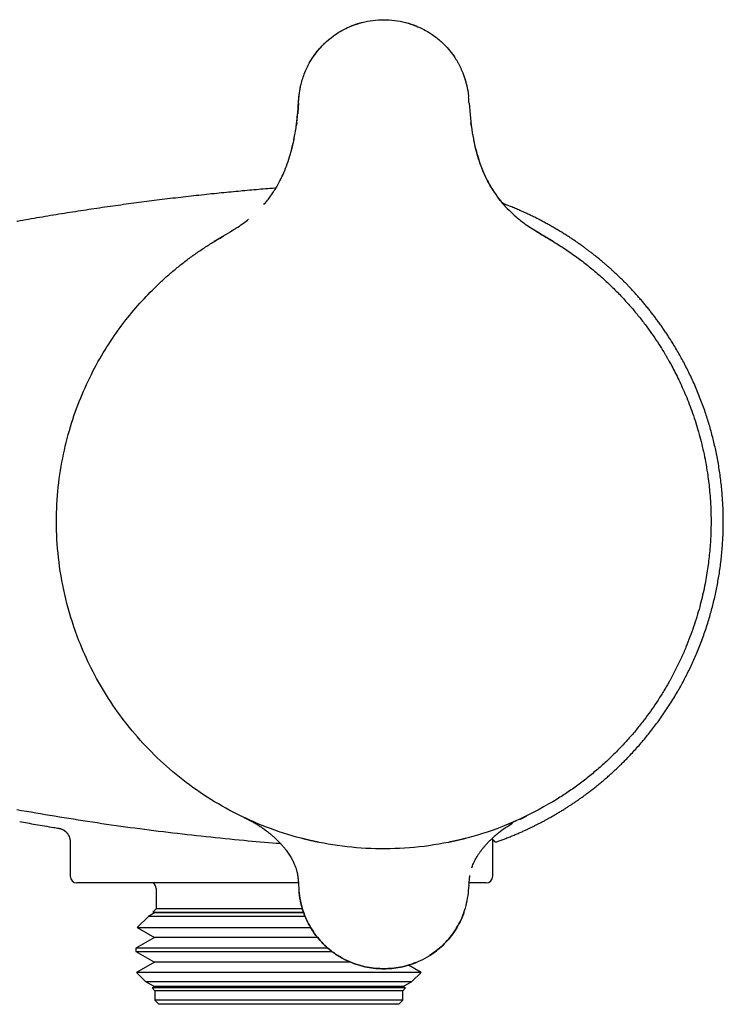
# Model space of a CAD drawing. Units: millimetres. Extents: x 8 to 665, y 12 to 350.
# Drawn here: x 490 to 541, y 278 to 350 of the extents above; entities that cross this region are included whole.
import ezdxf

# ---------------------------------------------------------------- set-up
doc = ezdxf.new("R2010")
doc.units = ezdxf.units.MM

msp = doc.modelspace()

# ---------------------------------------------------------------- linework, layer by layer
at = {"color": 7, "linetype": 'Continuous', "lineweight": 30}
for p, q in [((516.278, 350.012), (516.283, 350.012)), ((522.531, 343.884), (522.531, 343.884)), ((522.532, 343.884), (522.531, 343.884)), ((509.87, 342.282), (509.862, 342.222)), ((509.892, 342.475), (509.868, 342.281)), ((522.684, 342.282), (522.659, 342.48)), ((522.69, 342.288), (522.68, 342.395)), ((509.493, 340.379), (509.492, 340.376)), ((523.059, 340.379), (523.058, 340.384)), ((508.362, 337.665), (508.367, 337.672)), ((525.028, 336.53), (524.894, 336.668)), ((506.346, 335.372), (506.339, 335.366)), ((505.455, 334.728), (505.45, 334.725)), ((527.101, 334.725), (527.097, 334.727)), ((503.813, 333.73), (503.813, 333.73)), ((528.728, 333.736), (528.73, 333.734)), ((528.737, 333.73), (528.737, 333.73)), ((528.737, 333.73), (528.737, 333.73)), ((505.887, 291.584), (505.814, 291.619)), ((526.687, 291.595), (526.738, 291.62)), ((492.436, 290.728), (492.436, 290.728)), ((507.309, 290.798), (507.308, 290.798)), ((493.275, 289.748), (493.275, 287.219)), ((524.275, 287.219), (524.275, 289.798)), ((513.147, 289.424), (513.146, 289.424)), ((519.416, 289.426), (519.412, 289.425)), ((508.775, 286.719), (493.775, 286.719)), ((510.011, 286.719), (508.775, 286.719)), ((523.775, 286.719), (522.546, 286.719)), ((522.584, 287.174), (522.595, 287.263)), ((499.575, 286.319), (499.575, 284.819)), ((510.021, 286.554), (510.021, 286.554)), ((522.529, 286.554), (522.529, 286.554)), ((499.451, 284.514), (499.022, 284.266)), ((499.575, 284.819), (499.336, 284.58)), ((499.336, 284.58), (499.451, 284.514)), ((499.336, 284.58), (510.396, 284.58)), ((499.852, 284.514), (499.451, 284.514)), ((499.97, 284.819), (499.575, 284.819)), ((510.417, 284.514), (499.852, 284.514)), ((510.319, 284.819), (499.97, 284.819)), ((499.022, 284.266), (498.195, 283.439)), ((499.441, 284.266), (499.022, 284.266)), ((510.509, 284.266), (499.441, 284.266)), ((498.195, 283.439), (499.451, 282.714)), ((498.195, 283.439), (510.928, 283.439)), ((499.451, 282.714), (498.098, 281.932)), ((499.852, 282.714), (499.451, 282.714)), ((511.432, 282.714), (499.852, 282.714)), ((498.098, 281.932), (498.098, 281.695)), ((498.557, 281.932), (498.098, 281.932)), ((498.098, 281.695), (499.451, 280.914)), ((498.098, 281.695), (512.483, 281.695)), ((512.195, 281.932), (498.557, 281.932)), ((499.451, 280.914), (498.138, 280.156)), ((499.852, 280.914), (499.451, 280.914)), ((513.848, 280.914), (499.852, 280.914)), ((498.138, 280.156), (498.811, 279.484)), ((498.596, 280.156), (498.138, 280.156)), ((519.012, 280.156), (498.596, 280.156)), ((519.012, 280.156), (518.084, 280.692)), ((518.34, 279.484), (519.012, 280.156)), ((498.811, 279.484), (499.451, 279.114)), ((498.811, 279.484), (518.34, 279.484)), ((517.699, 279.114), (518.34, 279.484)), ((499.451, 279.114), (499.28, 279.015)), ((499.28, 279.015), (499.475, 278.819)), ((499.688, 279.015), (499.28, 279.015)), ((499.852, 279.114), (499.451, 279.114)), ((499.475, 278.819), (499.475, 278.119)), ((499.874, 278.819), (499.475, 278.819)), ((517.871, 279.015), (499.688, 279.015)), ((517.699, 279.114), (499.852, 279.114)), ((517.675, 278.819), (499.874, 278.819)), ((517.675, 278.819), (517.871, 279.015)), ((517.675, 278.119), (517.675, 278.819)), ((517.871, 279.015), (517.699, 279.114)), ((499.475, 278.119), (499.775, 277.819)), ((499.874, 278.119), (499.475, 278.119)), ((517.675, 278.119), (499.874, 278.119)), ((517.375, 277.819), (517.675, 278.119)), ((500.161, 277.819), (499.775, 277.819)), ((517.375, 277.819), (500.161, 277.819))]:
    msp.add_line(p, q, dxfattribs=at)
for centre, start, end in [((493.775, 287.219), 180, 270), ((499.075, 286.319), 0, 53.1301), ((523.775, 287.219), 270, 0)]:
    msp.add_arc(centre, 0.5, start, end, dxfattribs=at)
for points, knots in [([(510.018, 343.884), (510.023, 343.949), (510.032, 344.094), (510.052, 344.334), (510.084, 344.617), (510.136, 344.941), (510.215, 345.306), (510.33, 345.709), (510.498, 346.178), (510.732, 346.689), (511.043, 347.22), (511.411, 347.727), (511.833, 348.196), (512.301, 348.62), (512.804, 348.989), (513.34, 349.304), (513.962, 349.591), (514.675, 349.826), (515.472, 349.979), (516.276, 350.029), (517.079, 349.978), (517.874, 349.827), (518.585, 349.593), (519.209, 349.306), (519.687, 349.024), (520.086, 348.741), (520.412, 348.475), (520.765, 348.144), (521.133, 347.735), (521.415, 347.348), (521.599, 347.058), (521.704, 346.88), (521.803, 346.698), (521.897, 346.512), (521.984, 346.321), (522.119, 345.999), (522.27, 345.562), (522.398, 345.034), (522.464, 344.646), (522.484, 344.434), (522.49, 344.375)], [0, 0, 0, 0, 0.010374, 0.023095, 0.038142, 0.055503, 0.075207, 0.097329, 0.122, 0.154101, 0.186457, 0.219381, 0.253225, 0.286469, 0.319303, 0.352069, 0.384833, 0.427845, 0.470698, 0.513237, 0.555227, 0.598058, 0.641098, 0.673676, 0.706822, 0.728995, 0.751177, 0.773472, 0.80567, 0.838328, 0.84923, 0.860155, 0.871118, 0.882129, 0.893201, 0.904348, 0.937616, 0.966288, 0.990542, 1, 1, 1, 1]), ([(513.913, 349.556), (513.928, 349.563), (514.013, 349.599), (514.17, 349.655), (514.383, 349.726), (514.551, 349.776), (514.648, 349.801), (514.673, 349.807)], [0, 0, 0, 0, 0.0641494, 0.3448482, 0.624583, 0.9037043, 1, 1, 1, 1]), ([(517.888, 349.804), (517.957, 349.785), (518.112, 349.743), (518.348, 349.667), (518.513, 349.605), (518.595, 349.574)], [0, 0, 0, 0, 0.291483, 0.64631, 1, 1, 1, 1]), ([(511.052, 347.216), (511.073, 347.248), (511.124, 347.326), (511.209, 347.446), (511.304, 347.574), (511.399, 347.696), (511.494, 347.812), (511.588, 347.921), (511.671, 348.012), (511.741, 348.087), (511.796, 348.145), (511.835, 348.183), (511.856, 348.204), (511.862, 348.211), (511.869, 348.217), (511.875, 348.224), (511.881, 348.23), (511.946, 348.293), (512.071, 348.41), (512.211, 348.534), (512.291, 348.598), (512.306, 348.61)], [0, 0, 0, 0, 0.061001, 0.148845, 0.233553, 0.315188, 0.395579, 0.472184, 0.54498, 0.590973, 0.635353, 0.673085, 0.677935, 0.682764, 0.687571, 0.692358, 0.697124, 0.701869, 0.836157, 0.969702, 1, 1, 1, 1]), ([(522.144, 345.916), (522.149, 345.902), (522.182, 345.815), (522.222, 345.691), (522.254, 345.581), (522.264, 345.545)], [0, 0, 0, 0, 0.120052, 0.71333, 1, 1, 1, 1]), ([(510.148, 344.981), (510.151, 344.998), (510.167, 345.086), (510.188, 345.178), (510.207, 345.254), (510.209, 345.259)], [0, 0, 0, 0, 0.18134, 0.93899, 1, 1, 1, 1]), ([(522.272, 345.517), (522.282, 345.487), (522.311, 345.389), (522.352, 345.221), (522.398, 345.014), (522.438, 344.8), (522.47, 344.583), (522.486, 344.437), (522.494, 344.365)], [0, 0, 0, 0, 0.08232, 0.259427, 0.440414, 0.625479, 0.814859, 1, 1, 1, 1]), ([(510.02, 343.884), (510.025, 343.964), (510.035, 344.124), (510.056, 344.36), (510.077, 344.553), (510.095, 344.667), (510.101, 344.704)], [0, 0, 0, 0, 0.294131, 0.581434, 0.861903, 1, 1, 1, 1]), ([(507.485, 336.474), (507.556, 336.551), (507.669, 336.674), (507.81, 336.856), (507.924, 337.006), (508.035, 337.161), (508.143, 337.319), (508.249, 337.481), (508.352, 337.647), (508.491, 337.882), (508.676, 338.221), (508.908, 338.703), (509.152, 339.294), (509.39, 339.996), (509.609, 340.809), (509.793, 341.733), (509.937, 342.77), (509.99, 343.501), (510.018, 343.884)], [0, 0, 0, 0, 0.039327, 0.062809, 0.086458, 0.110283, 0.134296, 0.158508, 0.182931, 0.207577, 0.261277, 0.3281, 0.40841, 0.50145, 0.60675, 0.724639, 0.855568, 1, 1, 1, 1]), ([(509.859, 342.225), (509.865, 342.268), (509.884, 342.406), (509.913, 342.643), (509.945, 342.939), (509.973, 343.245), (509.998, 343.561), (510.012, 343.775), (510.019, 343.884)], [0, 0, 0, 0, 0.078117, 0.250998, 0.429591, 0.613933, 0.804058, 1, 1, 1, 1]), ([(510.02, 343.884), (510.011, 343.75), (509.995, 343.498), (509.973, 343.246), (509.962, 343.128)], [0, 0, 0, 0, 0.531005, 1, 1, 1, 1]), ([(522.531, 343.884), (522.526, 343.965), (522.516, 344.116), (522.502, 344.267), (522.495, 344.338)], [0, 0, 0, 0, 0.533412, 1, 1, 1, 1]), ([(522.531, 343.884), (522.59, 343.161), (522.699, 341.85), (523.039, 340.368), (523.343, 339.447), (523.539, 338.942), (523.734, 338.504), (523.92, 338.131), (524.168, 337.684), (524.502, 337.161), (524.956, 336.569), (525.448, 336.034), (526.01, 335.517), (526.713, 334.971), (527.642, 334.373), (528.348, 333.959), (528.737, 333.73)], [0, 0, 0, 0, 0.172819, 0.313363, 0.361073, 0.404033, 0.442266, 0.475417, 0.503312, 0.564113, 0.623148, 0.680858, 0.737068, 0.804991, 0.892534, 1, 1, 1, 1]), ([(509.486, 340.358), (509.493, 340.381), (509.531, 340.518), (509.567, 340.667), (509.599, 340.805), (509.607, 340.839), (509.615, 340.874), (509.623, 340.91), (509.631, 340.945), (509.639, 340.981), (509.659, 341.073), (509.687, 341.205), (509.711, 341.326), (509.721, 341.378)], [0, 0, 0, 0, 0.069669, 0.406138, 0.439979, 0.474067, 0.508401, 0.542983, 0.577812, 0.61289, 0.648216, 0.846968, 1, 1, 1, 1]), ([(524.82, 336.764), (524.562, 337.116), (524.032, 337.841), (523.448, 339.12), (523.061, 340.247), (522.932, 340.961), (522.892, 341.179)], [0, 0, 0, 0, 0.268236, 0.552409, 0.863429, 1, 1, 1, 1]), ([(509.179, 339.386), (509.185, 339.401), (509.193, 339.421), (509.2, 339.441), (509.201, 339.447)], [0, 0, 0, 0, 0.742325, 1, 1, 1, 1]), ([(508.801, 338.481), (508.815, 338.509), (508.829, 338.538), (508.842, 338.567), (508.842, 338.567)], [0, 0, 0, 0, 0.989845, 1, 1, 1, 1]), ([(508.841, 338.565), (508.841, 338.563), (508.839, 338.56), (508.837, 338.554), (508.836, 338.552)], [0, 0, 0, 0, 0.570873, 1, 1, 1, 1]), ([(508.362, 337.665), (508.339, 337.663), (508.084, 337.643), (507.609, 337.604), (506.933, 337.546), (506.263, 337.486), (505.585, 337.424), (504.9, 337.358), (504.194, 337.288), (503.465, 337.213), (502.715, 337.133), (501.956, 337.049), (501.189, 336.961), (500.414, 336.869), (499.646, 336.775), (498.884, 336.679), (498.131, 336.58), (497.37, 336.478), (496.602, 336.372), (495.826, 336.262), (495.043, 336.147), (494.253, 336.029), (493.455, 335.905), (492.65, 335.778), (491.842, 335.646), (491.033, 335.511), (490.22, 335.372), (489.667, 335.275), (489.384, 335.224), (489.375, 335.223)], [0, 0, 0, 0, 0.003605, 0.040014, 0.07475, 0.109884, 0.145414, 0.181341, 0.217667, 0.256629, 0.29604, 0.335901, 0.376213, 0.416976, 0.458193, 0.49747, 0.537153, 0.577242, 0.617739, 0.658646, 0.699963, 0.741693, 0.783837, 0.826399, 0.869378, 0.912, 0.95503, 0.99847, 1, 1, 1, 1]), ([(508.376, 337.686), (508.374, 337.682), (508.37, 337.675), (508.367, 337.67), (508.365, 337.667)], [0, 0, 0, 0, 0.432645, 1, 1, 1, 1]), ([(524.576, 289.744), (524.609, 289.756), (524.737, 289.8), (524.955, 289.881), (525.245, 289.99), (525.541, 290.107), (525.842, 290.23), (526.131, 290.353), (526.403, 290.472), (526.658, 290.587), (526.896, 290.698), (527.125, 290.808), (527.345, 290.916), (527.555, 291.022), (527.756, 291.125), (527.955, 291.23), (528.149, 291.334), (528.34, 291.439), (528.52, 291.54), (528.69, 291.637), (528.842, 291.725), (528.976, 291.804), (529.098, 291.877), (529.22, 291.95), (529.343, 292.026), (529.469, 292.104), (529.623, 292.201), (529.804, 292.317), (530.016, 292.455), (530.23, 292.598), (530.447, 292.747), (530.666, 292.9), (530.89, 293.06), (531.118, 293.228), (531.349, 293.401), (531.582, 293.58), (531.817, 293.766), (532.056, 293.959), (532.3, 294.16), (532.548, 294.372), (532.801, 294.593), (533.056, 294.822), (533.313, 295.06), (533.573, 295.307), (533.834, 295.563), (534.121, 295.853), (534.429, 296.175), (534.756, 296.531), (535.076, 296.892), (535.389, 297.26), (535.695, 297.634), (535.993, 298.014), (536.294, 298.413), (536.597, 298.83), (536.899, 299.267), (537.192, 299.71), (537.476, 300.16), (537.742, 300.601), (537.991, 301.034), (538.223, 301.458), (538.447, 301.886), (538.663, 302.318), (538.871, 302.754), (539.07, 303.194), (539.266, 303.653), (539.459, 304.131), (539.648, 304.628), (539.825, 305.129), (539.992, 305.633), (540.144, 306.126), (540.281, 306.606), (540.404, 307.073), (540.519, 307.542), (540.625, 308.014), (540.721, 308.487), (540.808, 308.963), (540.889, 309.455), (540.962, 309.965), (541.026, 310.493), (541.079, 311.022), (541.12, 311.551), (541.15, 312.066), (541.168, 312.565), (541.176, 313.048), (541.175, 313.531), (541.164, 314.014), (541.143, 314.497), (541.114, 314.979), (541.073, 315.477), (541.021, 315.989), (540.956, 316.517), (540.88, 317.043), (540.793, 317.567), (540.697, 318.073), (540.595, 318.562), (540.487, 319.033), (540.369, 319.502), (540.243, 319.968), (540.108, 320.432), (539.964, 320.893), (539.806, 321.366), (539.632, 321.852), (539.443, 322.348), (539.243, 322.841), (539.033, 323.329), (538.818, 323.797), (538.601, 324.247), (538.383, 324.678), (538.156, 325.104), (537.921, 325.527), (537.678, 325.944), (537.427, 326.357), (537.195, 326.722), (536.985, 327.041), (536.8, 327.315), (536.613, 327.583), (536.426, 327.844), (536.24, 328.098), (536.054, 328.344), (535.869, 328.583), (535.676, 328.826), (535.477, 329.071), (535.27, 329.318), (535.065, 329.557), (534.863, 329.787), (534.665, 330.007), (534.47, 330.218), (534.28, 330.419), (534.093, 330.613), (533.898, 330.811), (533.696, 331.011), (533.487, 331.213), (533.284, 331.405), (533.087, 331.587), (532.896, 331.76), (532.739, 331.9), (532.613, 332.009), (532.517, 332.093), (532.417, 332.178), (532.312, 332.267), (532.201, 332.36), (532.085, 332.456), (531.962, 332.556), (531.822, 332.668), (531.664, 332.794), (531.485, 332.933), (531.296, 333.077), (531.097, 333.226), (530.889, 333.379), (530.67, 333.535), (530.441, 333.696), (530.201, 333.86), (529.95, 334.026), (529.691, 334.195), (529.422, 334.364), (529.143, 334.535), (528.854, 334.707), (528.562, 334.876), (528.266, 335.041), (527.969, 335.202), (527.661, 335.363), (527.343, 335.524), (527.016, 335.684), (526.678, 335.842), (526.34, 335.995), (526.002, 336.141), (525.665, 336.282), (525.329, 336.416), (525.104, 336.501), (524.995, 336.542)], [0, 0, 0, 0, 0.001723, 0.006664, 0.011481, 0.016997, 0.022339, 0.027508, 0.032503, 0.036971, 0.04129, 0.04546, 0.04948, 0.053351, 0.057073, 0.060644, 0.064401, 0.067976, 0.071369, 0.074582, 0.077613, 0.08, 0.082292, 0.08462, 0.087002, 0.089436, 0.091923, 0.095937, 0.100081, 0.104355, 0.108634, 0.113036, 0.11756, 0.122208, 0.12698, 0.131785, 0.13671, 0.141754, 0.146917, 0.152307, 0.157822, 0.163461, 0.169224, 0.175112, 0.181124, 0.18726, 0.195191, 0.20313, 0.211068, 0.219007, 0.226946, 0.234886, 0.242825, 0.251559, 0.260292, 0.269026, 0.27776, 0.286493, 0.294432, 0.302371, 0.310309, 0.318247, 0.326186, 0.334124, 0.342062, 0.350795, 0.359528, 0.368261, 0.376995, 0.385728, 0.393668, 0.401608, 0.409548, 0.417488, 0.425428, 0.433367, 0.441307, 0.45004, 0.458772, 0.467504, 0.476236, 0.484968, 0.492907, 0.500847, 0.508786, 0.516726, 0.524665, 0.532605, 0.540544, 0.549278, 0.558011, 0.566745, 0.575478, 0.584211, 0.59215, 0.600089, 0.608027, 0.615966, 0.623904, 0.631843, 0.639782, 0.648515, 0.657248, 0.665981, 0.674715, 0.683448, 0.691388, 0.699327, 0.707265, 0.715204, 0.723143, 0.731081, 0.73902, 0.744477, 0.74993, 0.755308, 0.760583, 0.765757, 0.770829, 0.775799, 0.780667, 0.786094, 0.79139, 0.796552, 0.801583, 0.806482, 0.811164, 0.815719, 0.820147, 0.824447, 0.8294, 0.834173, 0.838766, 0.843179, 0.847411, 0.851464, 0.853556, 0.855617, 0.857769, 0.86003, 0.862403, 0.864885, 0.867478, 0.870181, 0.873735, 0.877463, 0.881365, 0.885442, 0.889692, 0.894116, 0.898714, 0.903485, 0.90843, 0.913548, 0.918744, 0.924107, 0.929637, 0.935334, 0.940755, 0.94632, 0.952027, 0.957876, 0.963868, 0.970002, 0.976278, 0.982156, 0.988153, 0.99427, 1, 1, 1, 1]), ([(505.286, 334.622), (505.348, 334.661), (505.558, 334.792), (505.888, 335.023), (506.173, 335.231), (506.31, 335.345), (506.329, 335.36)], [0, 0, 0, 0, 0.172473, 0.5815806, 0.9428233, 1, 1, 1, 1]), ([(505.452, 334.729), (505.415, 334.704), (505.161, 334.532), (504.837, 334.34), (504.552, 334.17), (504.492, 334.134)], [0, 0, 0, 0, 0.116943, 0.816719, 1, 1, 1, 1]), ([(528.055, 334.136), (527.997, 334.171), (527.818, 334.277), (527.622, 334.394), (527.488, 334.479), (527.471, 334.489)], [0, 0, 0, 0, 0.298234, 0.914931, 1, 1, 1, 1]), ([(503.813, 333.73), (504.016, 333.851), (504.263, 333.998), (504.51, 334.146), (504.554, 334.172)], [0, 0, 0, 0, 0.821803, 1, 1, 1, 1]), ([(503.952, 333.814), (503.95, 333.813), (503.941, 333.807), (503.925, 333.798), (503.905, 333.786), (503.888, 333.775), (503.873, 333.766), (503.86, 333.759), (503.849, 333.752), (503.84, 333.746), (503.832, 333.742), (503.827, 333.739), (503.824, 333.737), (503.823, 333.736), (503.822, 333.736), (503.821, 333.735), (503.821, 333.735), (503.821, 333.735)], [0, 0, 0, 0, 0.017029, 0.108544, 0.201901, 0.297134, 0.394276, 0.486295, 0.572943, 0.673838, 0.778822, 0.887913, 0.912466, 0.937219, 0.962171, 0.987324, 1, 1, 1, 1]), ([(503.98, 333.831), (503.98, 333.831), (503.978, 333.83), (503.976, 333.828), (503.973, 333.827), (503.971, 333.825), (503.968, 333.823), (503.965, 333.822), (503.964, 333.821), (503.963, 333.821), (503.963, 333.821), (503.964, 333.821), (503.966, 333.822), (503.968, 333.824), (503.973, 333.826), (503.976, 333.829), (503.974, 333.827), (503.966, 333.823), (503.956, 333.817), (503.952, 333.814)], [0, 0, 0, 0, 0.0488238, 0.1079359, 0.1575066, 0.1936361, 0.2222933, 0.2550677, 0.3003305, 0.3447073, 0.3968453, 0.4545176, 0.5161989, 0.5948705, 0.6792546, 0.7647145, 0.8460426, 0.9241289, 1, 1, 1, 1]), ([(504.484, 334.13), (504.483, 334.129), (504.478, 334.126), (504.461, 334.116), (504.435, 334.1), (504.402, 334.081), (504.364, 334.058), (504.32, 334.032), (504.269, 334.003), (504.223, 333.975), (504.184, 333.952), (504.154, 333.934), (504.126, 333.918), (504.101, 333.903), (504.078, 333.889), (504.057, 333.877), (504.039, 333.866), (504.021, 333.855), (504.006, 333.846), (503.993, 333.839), (503.984, 333.833), (503.975, 333.828), (503.969, 333.824), (503.965, 333.821), (503.962, 333.82), (503.962, 333.82), (503.962, 333.82)], [0, 0, 0, 0, 0.014253, 0.080864, 0.142726, 0.200663, 0.255649, 0.3088, 0.36134, 0.414545, 0.441806, 0.469073, 0.496224, 0.523804, 0.552342, 0.582316, 0.614139, 0.648156, 0.690073, 0.735546, 0.783563, 0.830859, 0.87727, 0.922815, 0.967517, 1, 1, 1, 1]), ([(504.116, 333.911), (504.131, 333.92), (504.157, 333.935), (504.181, 333.949), (504.191, 333.955)], [0, 0, 0, 0, 0.581377, 1, 1, 1, 1]), ([(528.618, 333.802), (528.618, 333.802), (528.619, 333.801), (528.616, 333.803), (528.613, 333.805), (528.61, 333.807), (528.607, 333.809), (528.599, 333.813), (528.588, 333.82), (528.573, 333.829), (528.555, 333.84), (528.532, 333.853), (528.506, 333.869), (528.477, 333.886), (528.448, 333.903), (528.42, 333.92), (528.387, 333.94), (528.351, 333.961), (528.312, 333.984), (528.268, 334.01), (528.218, 334.04), (528.163, 334.072), (528.107, 334.105), (528.071, 334.126), (528.052, 334.137)], [0, 0, 0, 0, 0.028567, 0.131035, 0.17074, 0.211138, 0.251241, 0.287697, 0.320552, 0.350306, 0.377643, 0.403449, 0.428864, 0.454985, 0.482469, 0.511478, 0.542129, 0.584899, 0.630796, 0.67993, 0.750917, 0.827921, 0.91096, 1, 1, 1, 1]), ([(528.416, 333.922), (528.42, 333.92), (528.429, 333.914), (528.443, 333.906), (528.457, 333.898), (528.47, 333.89), (528.479, 333.885), (528.486, 333.881), (528.491, 333.878), (528.494, 333.876), (528.497, 333.874), (528.498, 333.873), (528.498, 333.873), (528.5, 333.872), (528.504, 333.87), (528.51, 333.866), (528.519, 333.861), (528.529, 333.855), (528.541, 333.848), (528.552, 333.842), (528.562, 333.835), (528.572, 333.829), (528.583, 333.823), (528.595, 333.816), (528.601, 333.812), (528.6, 333.813), (528.6, 333.813), (528.602, 333.812), (528.604, 333.81), (528.608, 333.808), (528.614, 333.805), (528.616, 333.803), (528.618, 333.802)], [0, 0, 0, 0, 0.021124, 0.061854, 0.105952, 0.147765, 0.184213, 0.208207, 0.22914, 0.247015, 0.261839, 0.273621, 0.282832, 0.296491, 0.314797, 0.337782, 0.365464, 0.404519, 0.444861, 0.482669, 0.517947, 0.550703, 0.580943, 0.619439, 0.66122, 0.706566, 0.752254, 0.797515, 0.842382, 0.886888, 0.93108, 1, 1, 1, 1]), ([(528.731, 333.734), (528.731, 333.734), (528.731, 333.734), (528.73, 333.734), (528.729, 333.735), (528.727, 333.736), (528.722, 333.739), (528.716, 333.743), (528.707, 333.749), (528.695, 333.755), (528.681, 333.764), (528.663, 333.775), (528.64, 333.789), (528.613, 333.805), (528.581, 333.824), (528.544, 333.846), (528.501, 333.872), (528.462, 333.895), (528.435, 333.911), (528.426, 333.916)], [0, 0, 0, 0, 0.00114, 0.007082, 0.01469, 0.063845, 0.111829, 0.187237, 0.25958, 0.328872, 0.397824, 0.474162, 0.557223, 0.638078, 0.716785, 0.797886, 0.881081, 0.962838, 1, 1, 1, 1]), ([(528.737, 333.73), (529.025, 333.55), (529.601, 333.191), (530.435, 332.606), (531.244, 331.988), (532.027, 331.336), (532.781, 330.652), (533.467, 329.974), (534.089, 329.31), (534.651, 328.665), (535.189, 328.001), (535.683, 327.345), (536.135, 326.701), (536.532, 326.097), (536.794, 325.67), (536.936, 325.431), (536.98, 325.356), (537.024, 325.281), (537.067, 325.206), (537.111, 325.131), (537.224, 324.932), (537.408, 324.599), (537.661, 324.117), (537.917, 323.598), (538.175, 323.043), (538.432, 322.45), (538.685, 321.82), (538.931, 321.15), (539.158, 320.467), (539.366, 319.775), (539.554, 319.074), (539.726, 318.342), (539.88, 317.578), (540.001, 316.857), (540.094, 316.184), (540.163, 315.565), (540.223, 314.859), (540.252, 314.321), (540.264, 313.957), (540.267, 313.841), (540.27, 313.726), (540.272, 313.609), (540.274, 313.493), (540.275, 313.361), (540.275, 313.228), (540.275, 313.094), (540.274, 312.973), (540.272, 312.849), (540.27, 312.724), (540.263, 312.432), (540.246, 311.986), (540.207, 311.377), (540.154, 310.782), (540.085, 310.184), (540.001, 309.584), (539.897, 308.961), (539.772, 308.313), (539.621, 307.64), (539.444, 306.943), (539.238, 306.226), (539.002, 305.492), (538.734, 304.746), (538.435, 303.99), (538.101, 303.226), (537.73, 302.452), (537.427, 301.875), (537.22, 301.5), (537.123, 301.329), (537.029, 301.166), (536.934, 301.004), (536.838, 300.842), (536.621, 300.485), (536.29, 299.966), (535.83, 299.297), (535.341, 298.634), (534.803, 297.956), (534.213, 297.266), (533.574, 296.574), (532.886, 295.886), (532.145, 295.206), (531.385, 294.564), (530.606, 293.96), (529.812, 293.391), (529.267, 293.041), (528.995, 292.867)], [0, 0, 0, 0, 0.020826, 0.041652, 0.062478, 0.083305, 0.104131, 0.124958, 0.142453, 0.159947, 0.177442, 0.194937, 0.210333, 0.225729, 0.239277, 0.241052, 0.242826, 0.2446, 0.246375, 0.248149, 0.249923, 0.260375, 0.271517, 0.283348, 0.295869, 0.30908, 0.32298, 0.337569, 0.352848, 0.367124, 0.381953, 0.397336, 0.413273, 0.429763, 0.442208, 0.454951, 0.467991, 0.48566, 0.488012, 0.490373, 0.492743, 0.495122, 0.49751, 0.499907, 0.503195, 0.505648, 0.508138, 0.510663, 0.513226, 0.515824, 0.528562, 0.540616, 0.553312, 0.565191, 0.577582, 0.590485, 0.6039, 0.618085, 0.632801, 0.648048, 0.663826, 0.680135, 0.69667, 0.713716, 0.731274, 0.749345, 0.7537, 0.757558, 0.76141, 0.765256, 0.769096, 0.77293, 0.790922, 0.806874, 0.822719, 0.841442, 0.860014, 0.878435, 0.899184, 0.919738, 0.940096, 0.960259, 0.980227, 1, 1, 1, 1]), ([(528.995, 292.867), (528.112, 292.359), (526.361, 291.352), (523.545, 290.287), (520.687, 289.567), (517.815, 289.212), (514.979, 289.199), (512.217, 289.512), (509.563, 290.124), (507.047, 291.012), (504.695, 292.145), (502.526, 293.494), (500.555, 295.028), (498.792, 296.718), (497.244, 298.533), (495.914, 300.445), (494.8, 302.426), (493.803, 304.666), (492.996, 307.159), (492.457, 309.876), (492.237, 312.536), (492.305, 315.105), (492.628, 317.552), (493.173, 319.858), (493.904, 322.005), (494.79, 323.985), (495.798, 325.792), (496.9, 327.423), (498.059, 328.889), (498.897, 329.764), (499.305, 330.19)], [0, 0, 0, 0, 0.043677, 0.086553, 0.128628, 0.169902, 0.210374, 0.250045, 0.288915, 0.326983, 0.36425, 0.400715, 0.436378, 0.47124, 0.505301, 0.538559, 0.571016, 0.602671, 0.643619, 0.683143, 0.721243, 0.757917, 0.793167, 0.826991, 0.85939, 0.890363, 0.919911, 0.948033, 0.97473, 1, 1, 1, 1]), ([(489.373, 292.097), (491.216, 291.785), (494.901, 291.159), (500.455, 290.416), (504.963, 289.937), (507.709, 289.69), (508.597, 289.625), (508.688, 289.618)], [0, 0, 0, 0, 0.287794, 0.575512, 0.862875, 0.985855, 1, 1, 1, 1]), ([(489.575, 291.216), (489.96, 291.148), (490.791, 291.002), (491.745, 290.84), (492.314, 290.749), (492.436, 290.729)], [0, 0, 0, 0, 0.404357, 0.872236, 1, 1, 1, 1]), ([(505.826, 291.613), (505.825, 291.614), (505.823, 291.615), (505.822, 291.615), (505.822, 291.615)], [0, 0, 0, 0, 0.523899, 1, 1, 1, 1]), ([(506.02, 291.52), (506.021, 291.52), (506.032, 291.514), (506.059, 291.501), (506.104, 291.48), (506.157, 291.454), (506.218, 291.424), (506.286, 291.39), (506.365, 291.35), (506.455, 291.304), (506.557, 291.25), (506.665, 291.192), (506.778, 291.129), (506.897, 291.059), (507.021, 290.984), (507.148, 290.904), (507.276, 290.82), (507.405, 290.732), (507.538, 290.637), (507.676, 290.535), (507.817, 290.426), (507.972, 290.3), (508.138, 290.158), (508.311, 290.001), (508.477, 289.842), (508.635, 289.681), (508.784, 289.52), (508.921, 289.361), (509.047, 289.207), (509.162, 289.057), (509.268, 288.91), (509.366, 288.764), (509.453, 288.625), (509.53, 288.49), (509.599, 288.362), (509.661, 288.237), (509.715, 288.116), (509.763, 287.999), (509.805, 287.886), (509.842, 287.777), (509.873, 287.672), (509.896, 287.585), (509.913, 287.513), (509.926, 287.456), (509.937, 287.402), (509.946, 287.352), (509.953, 287.312), (509.958, 287.281), (509.96, 287.264), (509.962, 287.255), (509.962, 287.253)], [0, 0, 0, 0, 0.000188, 0.006901, 0.015075, 0.024809, 0.036186, 0.048833, 0.062082, 0.079958, 0.098922, 0.119043, 0.140387, 0.163018, 0.186996, 0.212371, 0.236895, 0.26265, 0.289649, 0.317888, 0.347352, 0.377879, 0.416774, 0.455267, 0.493174, 0.530326, 0.566573, 0.601785, 0.633942, 0.665015, 0.694952, 0.72372, 0.751301, 0.776324, 0.800292, 0.823226, 0.845127, 0.86601, 0.885937, 0.904977, 0.923201, 0.940686, 0.950854, 0.960791, 0.970409, 0.979753, 0.988998, 0.993507, 0.998759, 1, 1, 1, 1]), ([(506.022, 291.519), (506.022, 291.519), (506.023, 291.519), (506.032, 291.514), (506.043, 291.509), (506.055, 291.503), (506.06, 291.501), (506.064, 291.499), (506.066, 291.498), (506.067, 291.498), (506.067, 291.498), (506.068, 291.498)], [0, 0, 0, 0, 0.0658301, 0.1630981, 0.2771679, 0.4383086, 0.5708941, 0.6941535, 0.8112536, 0.9098185, 1, 1, 1, 1]), ([(522.724, 287.814), (522.743, 287.869), (522.782, 287.981), (522.852, 288.15), (522.933, 288.322), (523.024, 288.494), (523.124, 288.665), (523.232, 288.834), (523.349, 289.002), (523.473, 289.167), (523.604, 289.329), (523.751, 289.5), (523.915, 289.679), (524.097, 289.864), (524.285, 290.042), (524.476, 290.213), (524.67, 290.375), (524.866, 290.529), (525.061, 290.673), (525.245, 290.801), (525.417, 290.914), (525.572, 291.011), (525.675, 291.071), (525.723, 291.099)], [0, 0, 0, 0, 0.038016, 0.078918, 0.120801, 0.163622, 0.207305, 0.251745, 0.296814, 0.342365, 0.388237, 0.434263, 0.491748, 0.548933, 0.605929, 0.662508, 0.71837, 0.77324, 0.826877, 0.879079, 0.921521, 0.962793, 1, 1, 1, 1]), ([(526.009, 291.282), (525.996, 291.276), (525.974, 291.266), (525.944, 291.253), (525.923, 291.244), (525.908, 291.237), (525.895, 291.232), (525.875, 291.223), (525.848, 291.211), (525.812, 291.196), (525.772, 291.178), (525.728, 291.159), (525.686, 291.141), (525.646, 291.124), (525.609, 291.109), (525.571, 291.093), (525.534, 291.077), (525.502, 291.064), (525.476, 291.053), (525.456, 291.045), (525.44, 291.038), (525.427, 291.032), (525.412, 291.026), (525.399, 291.021), (525.391, 291.018), (525.386, 291.016)], [0, 0, 0, 0, 0.0526532, 0.0938163, 0.1235479, 0.1441908, 0.1645555, 0.1855592, 0.2374873, 0.2915431, 0.3582042, 0.42835, 0.5046387, 0.5602666, 0.6188209, 0.6802965, 0.7402016, 0.7923044, 0.8297448, 0.861771, 0.8890667, 0.909411, 0.9306247, 0.9597171, 1, 1, 1, 1]), ([(526.247, 291.381), (526.257, 291.386), (526.283, 291.399), (526.309, 291.412), (526.324, 291.42)], [0, 0, 0, 0, 0.399526, 1, 1, 1, 1]), ([(526.312, 291.413), (526.32, 291.417), (526.334, 291.424), (526.358, 291.435), (526.381, 291.447), (526.405, 291.458), (526.429, 291.47), (526.454, 291.482), (526.479, 291.494), (526.505, 291.507), (526.531, 291.519), (526.558, 291.532), (526.585, 291.546), (526.616, 291.561), (526.651, 291.578), (526.683, 291.593), (526.701, 291.602), (526.706, 291.604)], [0, 0, 0, 0, 0.111002, 0.212947, 0.305966, 0.390254, 0.466109, 0.533971, 0.594506, 0.648695, 0.697966, 0.744268, 0.790005, 0.837727, 0.905246, 0.977166, 1, 1, 1, 1]), ([(526.313, 291.413), (526.321, 291.417), (526.335, 291.424), (526.358, 291.435), (526.382, 291.447), (526.406, 291.459), (526.43, 291.47), (526.454, 291.482), (526.479, 291.494), (526.505, 291.507), (526.531, 291.52), (526.558, 291.533), (526.585, 291.546), (526.616, 291.561), (526.651, 291.578), (526.693, 291.598), (526.722, 291.612), (526.737, 291.62)], [0, 0, 0, 0, 0.105229, 0.201878, 0.290071, 0.369993, 0.441925, 0.506288, 0.563709, 0.615119, 0.661868, 0.7058, 0.749189, 0.794446, 0.858492, 0.926738, 1, 1, 1, 1]), ([(526.484, 291.498), (526.484, 291.498), (526.483, 291.498), (526.484, 291.498), (526.485, 291.499), (526.487, 291.499), (526.488, 291.5), (526.493, 291.502), (526.501, 291.506), (526.512, 291.511), (526.526, 291.518), (526.537, 291.523), (526.543, 291.526)], [0, 0, 0, 0, 0.0091624, 0.1183021, 0.2369735, 0.356078, 0.4591963, 0.5264113, 0.6137291, 0.7216762, 0.8504194, 1, 1, 1, 1]), ([(526.715, 291.609), (526.708, 291.605), (526.693, 291.599), (526.673, 291.589), (526.654, 291.58), (526.638, 291.572), (526.624, 291.565), (526.612, 291.559), (526.603, 291.555), (526.594, 291.551), (526.587, 291.547), (526.577, 291.542), (526.564, 291.536), (526.549, 291.529), (526.535, 291.522), (526.522, 291.516), (526.511, 291.511), (526.501, 291.506), (526.494, 291.503), (526.488, 291.5), (526.486, 291.499), (526.485, 291.498)], [0, 0, 0, 0, 0.081786, 0.154248, 0.217449, 0.271445, 0.316281, 0.35014, 0.375972, 0.394761, 0.413837, 0.4348, 0.481579, 0.535904, 0.590862, 0.648464, 0.70476, 0.759947, 0.841869, 0.921852, 1, 1, 1, 1]), ([(492.436, 290.728), (492.465, 290.723), (492.521, 290.712), (492.601, 290.688), (492.675, 290.659), (492.741, 290.627), (492.799, 290.594), (492.85, 290.56), (492.893, 290.528), (492.93, 290.498), (492.961, 290.469), (492.992, 290.439), (493.024, 290.404), (493.06, 290.362), (493.097, 290.312), (493.135, 290.254), (493.169, 290.192), (493.199, 290.126), (493.224, 290.058), (493.246, 289.985), (493.262, 289.907), (493.273, 289.825), (493.274, 289.77), (493.275, 289.741)], [0, 0, 0, 0, 0.062545, 0.12209, 0.178127, 0.23023, 0.278045, 0.321298, 0.35978, 0.393344, 0.421888, 0.450504, 0.484333, 0.523353, 0.5675, 0.616656, 0.670633, 0.719108, 0.770537, 0.824667, 0.881193, 0.939767, 1, 1, 1, 1]), ([(524.456, 290.195), (524.462, 290.2), (524.473, 290.21), (524.499, 290.233), (524.531, 290.26), (524.57, 290.292), (524.615, 290.329), (524.66, 290.367), (524.704, 290.402), (524.745, 290.434), (524.788, 290.468), (524.831, 290.501), (524.874, 290.534), (524.916, 290.565), (524.956, 290.596), (524.996, 290.625), (525.034, 290.653), (525.071, 290.679), (525.107, 290.705), (525.142, 290.729), (525.175, 290.753), (525.208, 290.775), (525.227, 290.788), (525.237, 290.795)], [0, 0, 0, 0, 0.056068, 0.110084, 0.163422, 0.217454, 0.273475, 0.332643, 0.37435, 0.418158, 0.464001, 0.508832, 0.552071, 0.594114, 0.635413, 0.676464, 0.717794, 0.759938, 0.803421, 0.848736, 0.89634, 0.946641, 1, 1, 1, 1]), ([(511.484, 289.702), (511.479, 289.703), (511.469, 289.705), (511.446, 289.71), (511.412, 289.717), (511.367, 289.726), (511.314, 289.738), (511.253, 289.751), (511.179, 289.766), (511.096, 289.785), (511.001, 289.806), (510.906, 289.827), (510.814, 289.849), (510.73, 289.869), (510.652, 289.887), (510.581, 289.905), (510.517, 289.92), (510.459, 289.935), (510.405, 289.948), (510.35, 289.962), (510.313, 289.972), (510.294, 289.977)], [0, 0, 0, 0, 0.017187, 0.035691, 0.066779, 0.104215, 0.146168, 0.199213, 0.256159, 0.329044, 0.407475, 0.491462, 0.566961, 0.637352, 0.70219, 0.761495, 0.815288, 0.862776, 0.905795, 0.950968, 1, 1, 1, 1]), ([(521.164, 289.722), (521.156, 289.721), (521.123, 289.714), (521.092, 289.708), (521.069, 289.703)], [0, 0, 0, 0, 0.24675, 1, 1, 1, 1]), ([(522.239, 289.972), (522.221, 289.968), (522.186, 289.959), (522.135, 289.946), (522.087, 289.933), (522.039, 289.922), (521.983, 289.908), (521.914, 289.891), (521.832, 289.871), (521.737, 289.849), (521.63, 289.824), (521.516, 289.798), (521.402, 289.773), (521.289, 289.749), (521.188, 289.727), (521.124, 289.714), (521.097, 289.709)], [0, 0, 0, 0, 0.04561, 0.093205, 0.133796, 0.173741, 0.217965, 0.282368, 0.354161, 0.433373, 0.532244, 0.633296, 0.73299, 0.83155, 0.929207, 1, 1, 1, 1]), ([(522.244, 289.973), (522.232, 289.97), (522.216, 289.966), (522.2, 289.962), (522.196, 289.961)], [0, 0, 0, 0, 0.753043, 1, 1, 1, 1]), ([(524.216, 289.975), (524.228, 289.96), (524.253, 289.929), (524.285, 289.89), (524.311, 289.858), (524.331, 289.834), (524.341, 289.822), (524.346, 289.817), (524.346, 289.816), (524.347, 289.815), (524.348, 289.814), (524.348, 289.813), (524.349, 289.813), (524.35, 289.812), (524.35, 289.811), (524.351, 289.811), (524.351, 289.81), (524.352, 289.81), (524.352, 289.81), (524.352, 289.809), (524.352, 289.809), (524.352, 289.809), (524.352, 289.809), (524.353, 289.809), (524.353, 289.808), (524.353, 289.808), (524.353, 289.808), (524.353, 289.808), (524.353, 289.808), (524.353, 289.808), (524.354, 289.807), (524.354, 289.807), (524.354, 289.807), (524.354, 289.807), (524.354, 289.807), (524.354, 289.807), (524.354, 289.807), (524.354, 289.807), (524.354, 289.807)], [0, 0, 0, 0, 0.165029, 0.33454, 0.504052, 0.653222, 0.802393, 0.812894, 0.823396, 0.833897, 0.844399, 0.854856, 0.865108, 0.87514, 0.885212, 0.895053, 0.904664, 0.907848, 0.911005, 0.914137, 0.917243, 0.920322, 0.923426, 0.926724, 0.930638, 0.934807, 0.939231, 0.943911, 0.948845, 0.954034, 0.959478, 0.965177, 0.971421, 0.977945, 0.984749, 0.991832, 0.999195, 1, 1, 1, 1]), ([(524.275, 289.798), (524.275, 289.829), (524.275, 289.862), (524.28, 289.895), (524.28, 289.896)], [0, 0, 0, 0, 0.9622118, 1, 1, 1, 1]), ([(524.352, 289.81), (524.36, 289.8), (524.376, 289.782), (524.401, 289.764), (524.426, 289.75), (524.449, 289.741), (524.474, 289.735), (524.503, 289.732), (524.538, 289.733), (524.563, 289.74), (524.577, 289.744)], [0, 0, 0, 0, 0.153672, 0.27953, 0.383029, 0.482727, 0.579852, 0.689751, 0.834081, 1, 1, 1, 1]), ([(519.406, 289.424), (519.406, 289.424), (519.406, 289.424), (519.406, 289.424), (519.406, 289.424)], [0, 0, 0, 0, 0.047392, 1, 1, 1, 1]), ([(509.958, 287.262), (509.959, 287.26), (509.959, 287.257), (509.961, 287.244), (509.963, 287.227), (509.966, 287.205), (509.97, 287.178), (509.973, 287.146), (509.977, 287.109), (509.983, 287.061), (509.99, 287.002), (509.999, 286.929), (510.008, 286.848), (510.017, 286.758), (510.023, 286.659), (510.026, 286.59), (510.028, 286.554)], [0, 0, 0, 0, 0.042887, 0.084469, 0.125814, 0.168038, 0.212212, 0.259286, 0.310049, 0.365129, 0.446087, 0.536412, 0.636652, 0.747167, 0.868243, 1, 1, 1, 1]), ([(509.958, 287.262), (509.966, 287.204), (509.981, 287.087), (509.998, 286.91), (510.016, 286.733), (510.024, 286.614), (510.028, 286.554)], [0, 0, 0, 0, 0.2508601, 0.5014969, 0.7512512, 1, 1, 1, 1]), ([(509.997, 286.943), (509.997, 286.94), (509.998, 286.928), (509.999, 286.909), (510.001, 286.887), (510.002, 286.867), (510.004, 286.849), (510.005, 286.834), (510.005, 286.823), (510.006, 286.816), (510.006, 286.81), (510.007, 286.8), (510.008, 286.787), (510.008, 286.771), (510.009, 286.756), (510.01, 286.744), (510.01, 286.736), (510.011, 286.731), (510.011, 286.725), (510.011, 286.72), (510.012, 286.715), (510.012, 286.71), (510.012, 286.703), (510.013, 286.695), (510.013, 286.686), (510.014, 286.675), (510.015, 286.664), (510.015, 286.654), (510.015, 286.646), (510.016, 286.641), (510.016, 286.636), (510.016, 286.633), (510.016, 286.63), (510.016, 286.63), (510.016, 286.629), (510.016, 286.629), (510.016, 286.629), (510.016, 286.629), (510.016, 286.629), (510.016, 286.629), (510.016, 286.629), (510.016, 286.629), (510.016, 286.629), (510.016, 286.629), (510.016, 286.629), (510.016, 286.629), (510.016, 286.628), (510.016, 286.628), (510.016, 286.628), (510.017, 286.628), (510.017, 286.627), (510.017, 286.625), (510.017, 286.623), (510.017, 286.621), (510.017, 286.618), (510.017, 286.616), (510.017, 286.614), (510.017, 286.612), (510.018, 286.61), (510.018, 286.608), (510.018, 286.606), (510.018, 286.604), (510.018, 286.602), (510.018, 286.6), (510.018, 286.598), (510.018, 286.597), (510.018, 286.595), (510.018, 286.593), (510.019, 286.592), (510.019, 286.59), (510.019, 286.588), (510.019, 286.587), (510.019, 286.585), (510.019, 286.584), (510.019, 286.583), (510.019, 286.583)], [0, 0, 0, 0, 0.005022, 0.020791, 0.035633, 0.049552, 0.064924, 0.079003, 0.091801, 0.103499, 0.114899, 0.126104, 0.155158, 0.182815, 0.209075, 0.233939, 0.243207, 0.252265, 0.261113, 0.269751, 0.27818, 0.287107, 0.297123, 0.309396, 0.322985, 0.33789, 0.354111, 0.371648, 0.378192, 0.384902, 0.391778, 0.398803, 0.400086, 0.400469, 0.400682, 0.400709, 0.400719, 0.400727, 0.400733, 0.400735, 0.400738, 0.40074, 0.400743, 0.40075, 0.40077, 0.400801, 0.400893, 0.401791, 0.402875, 0.404612, 0.407811, 0.413842, 0.426277, 0.440147, 0.455452, 0.472191, 0.490365, 0.509612, 0.530243, 0.552257, 0.575657, 0.599176, 0.623945, 0.649964, 0.677233, 0.705753, 0.735522, 0.766542, 0.798812, 0.833959, 0.870478, 0.90837, 0.947633, 0.988268, 1, 1, 1, 1]), ([(522.525, 286.555), (522.529, 286.614), (522.538, 286.733), (522.555, 286.911), (522.573, 287.088), (522.588, 287.204), (522.595, 287.263)], [0, 0, 0, 0, 0.248962, 0.498832, 0.749422, 1, 1, 1, 1]), ([(510.021, 286.554), (510.042, 286.297), (510.083, 285.792), (510.228, 285.055), (510.45, 284.36), (510.746, 283.718), (511.099, 283.132), (511.499, 282.606), (511.939, 282.139), (512.456, 281.693), (513.053, 281.288), (513.722, 280.946), (514.39, 280.698), (515.043, 280.535), (515.67, 280.445), (516.276, 280.417), (516.881, 280.445), (517.507, 280.535), (518.16, 280.698), (518.827, 280.945), (519.496, 281.286), (520.092, 281.691), (520.609, 282.136), (521.049, 282.602), (521.451, 283.129), (521.806, 283.716), (522.102, 284.359), (522.324, 285.054), (522.47, 285.792), (522.512, 286.298), (522.533, 286.555)], [0, 0, 0, 0, 0.039841, 0.078329, 0.115891, 0.152384, 0.187399, 0.221365, 0.254529, 0.28632, 0.326861, 0.365702, 0.402236, 0.43676, 0.469504, 0.499988, 0.530399, 0.563041, 0.597697, 0.63413, 0.672805, 0.71352, 0.745188, 0.778175, 0.812414, 0.847526, 0.883924, 0.921589, 0.960143, 1, 1, 1, 1]), ([(510.029, 286.554), (510.028, 286.554), (510.021, 286.554), (510.021, 286.554), (510.021, 286.554)], [0, 0, 0, 0, 0.201165, 1, 1, 1, 1]), ([(518.593, 280.873), (518.445, 280.815), (518.087, 280.674), (517.507, 280.537), (516.881, 280.445), (516.276, 280.417), (515.67, 280.445), (515.043, 280.535), (514.39, 280.699), (513.722, 280.946), (513.053, 281.288), (512.456, 281.693), (511.939, 282.139), (511.499, 282.606), (511.098, 283.133), (510.746, 283.718), (510.45, 284.36), (510.23, 285.055), (510.108, 285.637), (510.077, 285.985), (510.068, 286.085)], [0, 0, 0, 0, 0.041243, 0.099187, 0.15376, 0.204599, 0.255586, 0.310349, 0.368086, 0.429182, 0.494134, 0.561925, 0.615085, 0.670538, 0.727332, 0.785877, 0.846895, 0.909698, 0.974049, 1, 1, 1, 1]), ([(522.529, 286.554), (522.529, 286.554), (522.529, 286.554), (522.522, 286.554), (522.521, 286.554)], [0, 0, 0, 0, 0.807946, 1, 1, 1, 1]), ([(522.521, 286.554), (522.522, 286.554), (522.529, 286.554), (522.529, 286.554), (522.529, 286.554)], [0, 0, 0, 0, 0.201165, 1, 1, 1, 1]), ([(522.533, 286.555), (522.533, 286.555), (522.533, 286.555), (522.526, 286.555), (522.525, 286.555)], [0, 0, 0, 0, 0.807233, 1, 1, 1, 1]), ([(518.084, 280.692), (518.104, 280.697), (518.353, 280.758), (518.827, 280.951), (519.498, 281.286), (520.094, 281.693), (520.612, 282.139), (521.051, 282.606), (521.453, 283.132), (521.8, 283.72), (522.022, 284.161), (522.102, 284.414), (522.11, 284.442)], [0, 0, 0, 0, 0.010886, 0.135152, 0.267258, 0.405139, 0.513262, 0.626049, 0.741563, 0.86064, 0.984746, 1, 1, 1, 1]), ([(522.139, 284.524), (522.122, 284.468), (522.034, 284.187), (521.802, 283.717), (521.452, 283.129), (521.049, 282.601), (520.608, 282.137), (520.141, 281.726), (519.799, 281.506), (519.629, 281.397)], [0, 0, 0, 0, 0.043212, 0.215974, 0.382631, 0.545146, 0.701708, 0.852011, 1, 1, 1, 1])]:
    msp.add_open_spline(points, degree=3, knots=knots, dxfattribs=at)
msp.add_open_spline([(499.305, 330.19), (499.5, 330.381), (499.891, 330.764), (500.501, 331.313), (501.129, 331.842), (501.775, 332.349), (502.437, 332.834), (503.115, 333.297), (503.58, 333.586), (503.813, 333.73)], degree=3, dxfattribs=at)

doc.saveas('drawing.dxf')
